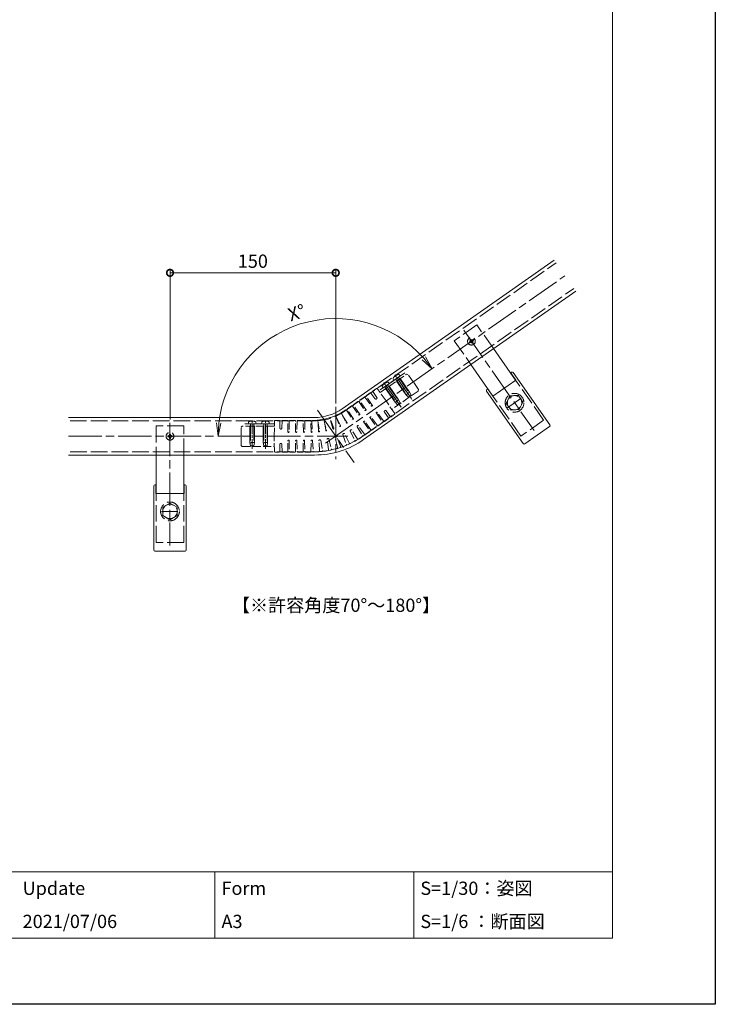
# Model space of a CAD drawing. Units: millimetres. Extents: x 0 to 2520, y 0 to 1782.
# Drawn here: x 1890 to 2520, y 0 to 891 of the extents above; entities that cross this region are included whole.
import ezdxf
from ezdxf.enums import TextEntityAlignment as Align

# ---------------------------------------------------------------- set-up
doc = ezdxf.new("R2010")
doc.units = ezdxf.units.MM
doc.header["$LTSCALE"] = 2.5
for name, pattern in [('AM_ISO02W050', [7.5, 6, -1.5]), ('AM_ISO08W050', [18, 12, -1.5, 3, -1.5]), ('AM_ISO08W050x2', [9, 6, -0.75, 1.5, -0.75])]:
    doc.linetypes.add(name, pattern=pattern)
for name, color, linetype, lineweight in [('04中心線', 140, 'AM_ISO08W050', 9), ('AM_0', 7, 'Continuous', 5), ('AM_1', 14, 'Continuous', 5), ('AM_3', 6, 'AM_ISO02W050', 5), ('AM_5', 3, 'Continuous', 5), ('AM_7', 4, 'AM_ISO08W050', 5)]:
    doc.layers.add(name, color=color, linetype=linetype, lineweight=lineweight)
doc.layers.add('AM_VIEWS', color=1, linetype='Continuous', lineweight=25, plot=False)
doc.styles.add('ゴシック', font='txt')
doc.dimstyles.new('VF$0', dxfattribs={"dimtxt": 12, "dimasz": 12, "dimexe": 3, "dimexo": 3, "dimgap": 3, "dimtad": 3, "dimdsep": 46, "dimtxsty": 'ゴシック', "dimblk": 'DOTSMALL', "dimcen": 0, "dimclrd": 256, "dimclre": 256, "dimclrt": 2, "dimadec": 0, "dimazin": 2, "dimtp": 0.1, "dimtm": 0.1, "dimtfac": 0.71, "dimtmove": 0, "dimatfit": 3, "dimldrblk": 'OPEN30', "dimfxl": 1, "dimlwd": -1, "dimlwe": -1, "dimarcsym": 0})
doc.dimstyles.new('VF$2', dxfattribs={"dimtxt": 12, "dimasz": 12, "dimexe": 3, "dimexo": 3, "dimgap": 3, "dimtad": 3, "dimdsep": 46, "dimtxsty": 'ゴシック', "dimblk": 'DOTSMALL', "dimcen": 0, "dimclrd": 256, "dimclre": 256, "dimclrt": 2, "dimadec": 0, "dimazin": 2, "dimtp": 0.1, "dimtm": 0.1, "dimtfac": 0.71, "dimtmove": 0, "dimatfit": 3, "dimldrblk": 'OPEN30', "dimfxl": 1, "dimlwd": -1, "dimlwe": -1, "dimarcsym": 0})

# ---------------------------------------------------------------- blocks, each defined once
blk = doc.blocks.new('M8頭B')
at = {"layer": 'AM_3'}
for p, q in [((-6.5, 3.76), (0, 7.51)), ((-6.5, 3.76), (-6.5, -3.76)), ((0, 7.51), (6.5, 3.76)), ((6.5, 3.76), (6.5, -3.76)), ((0, -7.51), (-6.5, -3.76)), ((6.5, -3.76), (0, -7.51))]:
    blk.add_line(p, q, dxfattribs=at)
for radius in [8.5, 6.5]:
    blk.add_circle((0, 0), radius, dxfattribs=at)
blk = doc.blocks.new('I-1142正面')
at = {"layer": 'AM_0'}
for p, q in [((-14.7, -59.5), (-14.7, -1.5)), ((-13.7, -0.5), (-12.7, -0.5)), ((-12.7, -8.5), (-12.7, -0.5)), ((12.7, -8.5), (-12.7, -8.5)), ((12.7, -0.5), (13.7, -0.5)), ((12.7, -8.5), (12.7, -0.5)), ((14.7, -59.5), (14.7, -1.5)), ((-13.7, -60.5), (13.7, -60.5))]:
    blk.add_line(p, q, dxfattribs=at)
for centre, start, end in [((-13.7, -1.5), 90, 180), ((13.7, -1.5), 0, 90), ((-13.7, -59.5), 180, 270), ((13.7, -59.5), 270, 0)]:
    blk.add_arc(centre, 1, start, end, dxfattribs=at)
blk = doc.blocks.new('ﾌﾞﾗｹｯﾄ正面')
at = {"layer": 'AM_0'}
for p, q in [((-12.5, 16.15), (-12.5, 51)), ((12.5, 16.15), (12.5, 51))]:
    blk.add_line(p, q, dxfattribs=at)
at = {"layer": 'AM_3'}
for p, q in [((12.5, 77.3), (-12.5, 77.3)), ((-12.5, 77.3), (-12.5, 51)), ((12.5, 51), (12.5, 77.3)), ((-12.5, -28), (-12.5, 16.15)), ((12.5, -28), (12.5, 16.15)), ((12.5, -28), (-12.5, -28))]:
    blk.add_line(p, q, dxfattribs=at)
at = {"layer": 'AM_7'}
blk.add_line((0, 80.094), (0, -30.794), dxfattribs=at)
at = {"layer": 'AM_7', "linetype": 'AM_ISO08W050x2'}
blk.add_line((-7.794, 0), (7.794, 0), dxfattribs=at)
blk = doc.blocks.new('D7B')
at = {"layer": 'AM_3'}
for p, q in [((-2, 0.5), (-2, -0.5)), ((-2, 0.5), (-1.5, 0.5)), ((-0.5, 2), (0.5, 2)), ((-0.5, 2), (-0.5, 1.5)), ((0.5, 2), (0.5, 1.5)), ((1.5, 0.5), (2, 0.5)), ((2, 0.5), (2, -0.5)), ((-2, -0.5), (-1.5, -0.5)), ((-0.5, -1.5), (-0.5, -2)), ((-0.5, -2), (0.5, -2)), ((0.5, -1.5), (0.5, -2)), ((1.5, -0.5), (2, -0.5))]:
    blk.add_line(p, q, dxfattribs=at)
blk.add_circle((0, 0), 3.5, dxfattribs=at)
for centre, start, end in [((-1.5, 1.5), 270.00002, 0), ((1.5, 1.5), 179.99998, 270.00003), ((-1.5, -1.5), 0, 89.99998), ((1.5, -1.5), 89.99998, 179.99996)]:
    blk.add_arc(centre, 1, start, end, dxfattribs=at)
blk = doc.blocks.new('_Open')
at = {"color": 0, "linetype": 'ByBlock', "lineweight": -2}
for p, q in [((-1, 0.167), (0, 0)), ((-1, -0.167), (0, 0)), ((0, 0), (-1, 0))]:
    blk.add_line(p, q, dxfattribs=at)
blk = doc.blocks.new('*D599')
at = {"layer": 'AM_5'}
blk.add_arc((2176.39, 514.04), 106.53, 41.45722, 173.54278, dxfattribs=at)
at = {"layer": 'Defpoints', "color": 0}
for p in [(2383.93, 659.37), (2188.76, 619.86), (1934.6, 514.04), (2187.5, 514.04), (2167.28, 507.67)]:
    blk.add_point(p, dxfattribs=at)
at = {"layer": 'AM_5', "linetype": 'ByBlock', "xscale": 12, "yscale": 12, "zscale": 12}
for p, rotation in [((2263.66, 575.15), 308.2286100157808), ((2069.85, 514.04), 266.771389984231)]:
    blk.add_blockref('_Open', p, dxfattribs=dict(at, rotation=rotation))
at = {"layer": 'AM_5', "color": 2, "insert": (2141.58, 624.43), "char_height": 12, "attachment_point": 5, "rotation": 17.5, "style": 'ゴシック'}
blk.add_mtext('X°', dxfattribs=at)
blk = doc.blocks.new('_Open30')
at = {"color": 0, "linetype": 'ByBlock', "lineweight": -2}
for p, q in [((-1, 0.268), (0, 0)), ((0, 0), (-1, -0.268)), ((0, 0), (-1, 0))]:
    blk.add_line(p, q, dxfattribs=at)
blk = doc.blocks.new('_DotSmall')
at = {"color": 0, "linetype": 'ByBlock', "const_width": 0.5}
blk.add_lwpolyline([(-0.0625, 0, 1), (0.0625, 0, 1)], format="xyb", close=True, dxfattribs=at)
blk = doc.blocks.new('*D622')
at = {"layer": 'AM_5'}
for p, q in [((2026.39, 529.14), (2026.39, 664.94)), ((2026.39, 661.94), (2176.39, 661.94)), ((2176.39, 543.61), (2176.39, 664.94))]:
    blk.add_line(p, q, dxfattribs=at)
at = {"layer": 'Defpoints', "color": 0}
for p in [(2176.39, 661.94), (2176.39, 540.61), (2026.39, 526.14)]:
    blk.add_point(p, dxfattribs=at)
at = {"layer": 'AM_5', "linetype": 'ByBlock', "xscale": 12, "yscale": 12, "zscale": 12}
for p, rotation in [((2026.39, 661.94), 179.9999999997076), ((2176.39, 661.94), 359.9999999997076)]:
    blk.add_blockref('_DotSmall', p, dxfattribs=dict(at, rotation=rotation))
at = {"layer": 'AM_5', "color": 2, "insert": (2101.39, 670.94), "char_height": 12, "attachment_point": 5, "style": 'ゴシック'}
blk.add_mtext('150', dxfattribs=at)
blk = doc.blocks.new('A1枠（1：4）DL用 New')
at = {"layer": 'AM_1'}
for p, q in [((-194.5, -128.5), (194.5, -128.5)), ((134.5, -128.5), (134.5, -138.5)), ((164.5, -128.5), (164.5, -138.5))]:
    blk.add_line(p, q, dxfattribs=at)
blk.add_lwpolyline([(-194.5, -138.5), (-194.5, 138.5), (194.5, 138.5), (194.5, -138.5)], close=True, dxfattribs=at)
at = {"layer": 'AM_VIEWS'}
blk.add_lwpolyline([(-210, -148.5), (-210, 148.5), (210, 148.5), (210, -148.5)], close=True, dxfattribs=at)
at = {"layer": 'AM_0', "style": 'ゴシック'}
for s, p in [('Update', (105.5, -131)), ('Form', (135.5, -131)), ('S=1/30：姿図', (165.5, -131)), ('A3', (135.5, -136)), ('S=1/6 ：断面図', (165.5, -136))]:
    blk.add_text(s, height=2, dxfattribs=at).set_placement(p, align=Align.MIDDLE_LEFT)
blk = doc.blocks.new('ビス')
at = {"layer": 'AM_3', "color": 6}
for p, q in [((-1.5, 20), (-2, 16.76)), ((1.5, 20), (-1.5, 20)), ((1.5, 20), (2, 16.76)), ((-2, 16.76), (0, 16.76)), ((-2, 16.76), (-2, 0)), ((-1.5, 0), (-1.5, 16.76)), ((1.5, 0), (1.5, 17.31)), ((2, 16.76), (2, 0)), ((-3.4, -1.12), (-3.5, 0)), ((3.5, 0), (-3.5, 0)), ((3.4, -1.12), (3.5, 0))]:
    blk.add_line(p, q, dxfattribs=at)
for centre, radius, start, end in [((-0.22, 19.69), 2.93, 274.28837, 314.26264), ((-2.11, -1.01), 1.3, 185, 254.11915), ((0, 6.4), 9, 254.11915, 285.88085), ((2.11, -1.01), 1.3, 285.88085, 355)]:
    blk.add_arc(centre, radius, start, end, dxfattribs=at)
blk = doc.blocks.new('傾斜部品B')
at = {"layer": '04中心線', "ltscale": 0.5}
for p, q in [((45.12, 46.55), (59.17, 26.48)), ((54.95, 53.43), (69, 33.36))]:
    blk.add_line(p, q, dxfattribs=at)
at = {"layer": 'AM_3', "ltscale": 0.5}
for p, q in [((40.22, 39.46), (63.98, 56.09)), ((65.38, 55.85), (63.98, 56.09)), ((70.17, 49.13), (65.38, 55.85)), ((74.84, 42.33), (70.17, 49.13)), ((33.09, 28.17), (27.62, 36.13)), ((31.23, 39.26), (27.74, 36.82)), ((31.92, 39.14), (35.55, 34.05)), ((37.2, 35.21), (33.66, 40.36)), ((36.92, 43.24), (33.78, 41.05)), ((45.59, 31.92), (37.61, 43.12)), ((74.59, 40.93), (50.83, 24.3)), ((74.84, 42.33), (74.59, 40.93)), ((14.37, 27.46), (10.59, 24.81)), ((15.07, 27.34), (20.68, 19.48)), ((21.65, 20.16), (16.18, 28.12)), ((20.09, 31.47), (16.3, 28.81)), ((20.79, 31.35), (26.4, 23.48)), ((27.37, 24.16), (21.9, 32.12)), ((25.81, 35.47), (22.02, 32.82)), ((26.51, 35.35), (32.11, 27.49)), ((32.95, 27.34), (32.94, 27.34)), ((53.39, 20.59), (45.59, 31.92)), ((-0.4, 18.57), (-4.75, 16.99)), ((4.34, 9.59), (0.14, 18.29)), ((0.24, 18.28), (3.62, 9.23)), ((4.51, 21), (0.37, 18.96)), ((10.21, 12.54), (5.15, 20.76)), ((5.18, 20.78), (9.53, 12.16)), ((9.22, 23.91), (5.31, 21.45)), ((9.91, 23.75), (15.11, 15.61)), ((15.93, 16.16), (10.46, 24.12)), ((21.51, 19.33), (21.5, 19.33)), ((27.23, 23.34), (27.22, 23.33)), ((36.81, 20.78), (42.29, 12.82)), ((43.14, 13.95), (37.79, 21.46)), ((44.15, 21.76), (47.7, 16.61)), ((49.44, 17.82), (45.81, 22.92)), ((50.13, 17.71), (53.26, 19.9)), ((-85.55, 8.25), (-84.54, 9.25)), ((-55.54, 9.25), (-84.54, 9.25)), ((-55.62, 0), (-55.5, 13.75)), ((-55, 14.25), (-51.17, 14.25)), ((-50.63, 7.5), (-50.68, 13.75)), ((-48.6, 13.75), (-48.65, 7.5)), ((-48.1, 14.25), (-43.85, 14.25)), ((-43.26, 4.09), (-43.35, 13.75)), ((-41.99, 13.75), (-42.07, 4.09)), ((-41.49, 14.25), (-36.86, 14.25)), ((-36.28, 4.09), (-36.36, 13.75)), ((-35.01, 13.75), (-35.09, 4.09)), ((-34.51, 14.25), (-29.88, 14.25)), ((-29.3, 4.09), (-29.38, 13.75)), ((-28.03, 13.75), (-28.11, 4.09)), ((-27.53, 14.25), (-22.9, 14.25)), ((-22.32, 4.09), (-22.4, 13.75)), ((-21.74, 13.77), (-21.33, 4.12)), ((-21.27, 14.29), (-16.65, 14.53)), ((-16.16, 14.05), (-14.78, 4.49)), ((-15.55, 4.41), (-16.12, 14.06)), ((-15.74, 14.62), (-11.17, 15.32)), ((-10.64, 14.9), (-8.3, 5.52)), ((-9.06, 5.37), (-10.6, 14.9)), ((-10.28, 15.5), (-5.8, 16.66)), ((-2.69, 6.98), (-5.2, 16.31)), ((-1.82, 7.25), (-5.05, 16.35)), ((19.65, 9.49), (19.8, 9.59)), ((19.8, 9.59), (19.8, 9.59)), ((25.98, 1.94), (20.63, 9.45)), ((25.37, 12.77), (30.85, 4.81)), ((25.52, 13.6), (25.52, 13.59)), ((31.7, 5.94), (26.35, 13.45)), ((31.09, 16.77), (36.57, 8.81)), ((31.24, 17.6), (31.24, 17.6)), ((37.42, 9.95), (32.07, 17.46)), ((37.68, 9.59), (37.42, 9.95)), ((38.37, 9.47), (42.16, 12.12)), ((43.4, 13.6), (43.14, 13.95)), ((44.09, 13.48), (47.57, 15.91)), ((-85.62, 0), (-85.55, 8.25)), ((-85.55, -8.25), (-85.62, 0)), ((-55.5, -13.75), (-55.62, 0)), ((-42.67, 3.5), (-42.66, 3.5)), ((-35.69, 3.5), (-35.68, 3.5)), ((-28.71, 3.5), (-28.7, 3.5)), ((6.42, 1.53), (9.65, -7.57)), ((6.77, 2.29), (7.17, 2.52)), ((7.17, 2.52), (7.17, 2.52)), ((12.12, -5.98), (7.97, 2.25)), ((13.16, 4.81), (17.36, -3.88)), ((13.43, 5.61), (13.74, 5.78)), ((13.74, 5.79), (13.74, 5.78)), ((19.53, -2.17), (14.56, 5.6)), ((19.46, 8.67), (24.53, 0.45)), ((26.24, 1.58), (25.98, 1.94)), ((26.93, 1.46), (30.72, 4.12)), ((31.96, 5.59), (31.7, 5.94)), ((32.65, 5.47), (36.44, 8.12)), ((-85.55, -8.25), (-84.54, -9.25)), ((-50.68, -13.75), (-50.63, -7.5)), ((-48.65, -7.5), (-48.6, -13.75)), ((-43.35, -13.75), (-43.26, -4.09)), ((-42.67, -3.5), (-42.66, -3.5)), ((-42.07, -4.09), (-41.99, -13.75)), ((-36.36, -13.75), (-36.28, -4.09)), ((-35.69, -3.5), (-35.68, -3.5)), ((-35.09, -4.09), (-35.01, -13.75)), ((-29.38, -13.75), (-29.3, -4.09)), ((-28.71, -3.5), (-28.7, -3.5)), ((-28.11, -4.09), (-28.03, -13.75)), ((-22.4, -13.75), (-22.32, -4.09)), ((-21.73, -3.5), (-21.72, -3.5)), ((-21.72, -3.5), (-21.54, -3.5)), ((-20.92, -4.06), (-20.35, -13.7)), ((-14.73, -13.42), (-15.14, -3.77)), ((-14.58, -3.14), (-14.57, -3.14)), ((-14.57, -3.14), (-14.22, -3.11)), ((-13.54, -3.6), (-12, -13.14)), ((-6.43, -12.29), (-7.82, -2.73)), ((-7.32, -2.05), (-7.31, -2.05)), ((-7.31, -2.05), (-6.97, -1.98)), ((-6.24, -2.4), (-3.74, -11.73)), ((1.6, -9.9), (-0.64, -0.95)), ((-0.22, -0.23), (-0.21, -0.23)), ((-0.21, -0.23), (0.21, -0.09)), ((0.22, -0.09), (0.21, -0.09)), ((4.21, -9.09), (0.98, -0.45)), ((5, -9.79), (9.35, -8.21)), ((12.32, -6.37), (12.12, -5.98)), ((12.99, -6.6), (17.13, -4.55)), ((19.76, -2.54), (19.53, -2.17)), ((20.45, -2.7), (24.37, -0.24)), ((-84.54, -9.25), (-55.54, -9.25)), ((-51.18, -14.25), (-55, -14.25)), ((-43.85, -14.25), (-48.1, -14.25)), ((-36.86, -14.25), (-41.49, -14.25)), ((-29.88, -14.25), (-34.51, -14.25)), ((-22.9, -14.25), (-27.53, -14.25)), ((-15.2, -13.94), (-19.82, -14.17)), ((-6.85, -12.85), (-11.43, -13.55)), ((1.34, -10.93), (-3.13, -12.09)), ((1.7, -10.32), (1.6, -9.9)), ((4.36, -9.5), (4.21, -9.09))]:
    blk.add_line(p, q, dxfattribs=at)
at = {"layer": 'AM_3'}
for p, q in [((62.49, 57.43), (48.62, 47.71)), ((52.66, 50.54), (38.79, 40.83)), ((-67.15, 11.2), (-84.09, 11.2)), ((-55.15, 11.2), (-72.09, 11.2))]:
    blk.add_line(p, q, dxfattribs=at)
at = {"layer": 'AM_3', "ltscale": 0.5}
for centre, radius, start, end in [((28.03, 36.41), 0.5, 125, 214.5), ((31.51, 38.85), 0.5, 35.5, 125.92815), ((34.07, 40.64), 0.5, 125.91716, 214.5), ((37.2, 42.83), 0.5, 35.5, 125), ((14.66, 27.05), 0.5, 35.5, 125), ((16.59, 28.4), 0.5, 125, 214.5), ((20.38, 31.06), 0.5, 35.5, 125), ((22.31, 32.41), 0.5, 125, 214.5), ((26.1, 35.06), 0.5, 35.5, 125), ((32.6, 27.83), 0.6, 215.5, 304.24996), ((32.6, 27.83), 0.6, 305, 34.5), ((-0.23, 18.1), 0.5, 20.5, 110), ((0.59, 18.51), 0.5, 116.28525, 205.78525), ((4.73, 20.56), 0.5, 26.78525, 116.28525), ((5.57, 21.02), 0.5, 122.09508, 211.59508), ((9.49, 23.48), 0.5, 32.59508, 122.09508), ((10.87, 24.4), 0.5, 125, 214.5), ((21.16, 19.82), 0.6, 215.5, 304.24996), ((21.16, 19.82), 0.6, 305, 34.5), ((26.88, 23.83), 0.6, 215.5, 304.24996), ((26.88, 23.83), 0.6, 305, 34.5), ((37.31, 21.12), 0.6, 125.75004, 214.5), ((37.3, 21.11), 0.6, 35.5, 125), ((49.84, 18.12), 0.5, 215.5, 305.12412), ((52.97, 20.31), 0.5, 305, 34.5), ((-55, 13.75), 0.5, 90, 179.5), ((-51.18, 13.75), 0.5, 0.5, 89.08284), ((-48.1, 13.75), 0.5, 89.07185, 179.5), ((-43.85, 13.75), 0.5, 0.5, 90), ((-41.49, 13.75), 0.5, 90, 179.5), ((-36.86, 13.75), 0.5, 0.5, 90), ((-34.51, 13.75), 0.5, 90, 179.5), ((-29.88, 13.75), 0.5, 0.5, 90), ((-27.53, 13.75), 0.5, 90, 179.5), ((-22.9, 13.75), 0.5, 0.5, 90), ((-21.24, 13.79), 0.5, 92.90492, 182.40492), ((-16.62, 14.03), 0.5, 3.40492, 92.90492), ((-15.67, 14.12), 0.5, 98.71475, 188.21475), ((-11.1, 14.82), 0.5, 9.21475, 98.71475), ((-10.16, 15.02), 0.5, 104.52459, 194.02459), ((-5.68, 16.18), 0.5, 15.02459, 104.52459), ((-4.58, 16.52), 0.5, 110, 199.5), ((4.18, 9.44), 0.6, 200.5, 267.17202), ((3.8, 9.33), 0.6, 304.69721, 25.78525), ((10.07, 12.43), 0.6, 206.78525, 278.47511), ((9.7, 12.22), 0.6, 319.79749, 31.59508), ((15.62, 15.93), 0.6, 212.59508, 293.13941), ((15.44, 15.82), 0.6, 313.84991, 34.5), ((19.98, 8.99), 0.6, 122.84512, 211.59508), ((20.14, 9.1), 0.6, 35.5, 125), ((25.87, 13.11), 0.6, 125.75004, 214.5), ((25.86, 13.1), 0.6, 35.5, 125), ((31.59, 17.11), 0.6, 125.75004, 214.5), ((31.58, 17.11), 0.6, 35.5, 125), ((38.08, 9.88), 0.5, 215.5, 306.09021), ((41.87, 12.53), 0.5, 305, 34.5), ((43.8, 13.89), 0.5, 215.5, 306.09021), ((47.29, 16.32), 0.5, 305.10656, 34.5), ((-42.66, 4.1), 0.6, 180.5, 270), ((-42.67, 4.1), 0.6, 270.75004, 359.5), ((-35.68, 4.1), 0.6, 180.5, 270), ((-35.69, 4.1), 0.6, 270.75004, 359.5), ((-28.7, 4.1), 0.6, 180.5, 270), ((-28.71, 4.1), 0.6, 270.75004, 359.5), ((-21.72, 4.1), 0.6, 180.5, 261.15009), ((-21.93, 4.09), 0.6, 281.86059, 2.40492), ((-14.95, 4.45), 0.6, 183.40492, 255.20251), ((-15.37, 4.41), 0.6, 296.52489, 8.21475), ((-8.47, 5.46), 0.6, 189.21475, 261.01235), ((-8.88, 5.38), 0.6, 302.33472, 14.02459), ((-2.11, 7.13), 0.6, 195.02459, 273.35645), ((-2.39, 7.05), 0.6, 301.01403, 19.5), ((6.98, 1.73), 0.6, 110.75004, 199.5), ((7.43, 1.98), 0.6, 26.78525, 116.28525), ((13.7, 5.08), 0.6, 117.03529, 205.78525), ((14.05, 5.27), 0.6, 32.59508, 122.09508), ((24.1, 0.18), 0.5, 302.09508, 31.59508), ((26.65, 1.87), 0.5, 215.5, 306.09021), ((30.43, 4.53), 0.5, 305, 34.5), ((32.37, 5.88), 0.5, 215.5, 306.09021), ((36.15, 8.53), 0.5, 305, 34.5), ((-42.66, -4.1), 0.6, 90, 179.5), ((-42.67, -4.1), 0.6, 0.5, 89.24996), ((-35.68, -4.1), 0.6, 90, 179.5), ((-35.69, -4.1), 0.6, 0.5, 89.24996), ((-28.7, -4.1), 0.6, 90, 179.5), ((-28.71, -4.1), 0.6, 0.5, 89.24996), ((-21.72, -4.1), 0.6, 90, 179.5), ((-21.52, -4.1), 0.6, 3.40492, 92.15488), ((-14.54, -3.74), 0.6, 92.90492, 182.40492), ((-14.13, -3.7), 0.6, 9.21475, 97.96471), ((-7.22, -2.64), 0.6, 98.71475, 188.21475), ((-6.82, -2.56), 0.6, 15.02459, 103.77455), ((-0.06, -0.81), 0.6, 104.52459, 194.02459), ((0.42, -0.66), 0.6, 20.5, 110), ((9.17, -7.74), 0.5, 290, 19.5), ((12.77, -6.15), 0.5, 206.78525, 297.37546), ((16.91, -4.1), 0.5, 296.28525, 25.78525), ((20.18, -2.27), 0.5, 212.59508, 303.1853), ((-55, -13.75), 0.5, 180.5, 270), ((-51.18, -13.75), 0.5, 269.87588, 359.5), ((-48.1, -13.75), 0.5, 180.5, 269.89344), ((-43.85, -13.75), 0.5, 268.90979, 359.5), ((-41.49, -13.75), 0.5, 180.5, 270), ((-36.86, -13.75), 0.5, 268.90979, 359.5), ((-34.51, -13.75), 0.5, 180.5, 270), ((-29.88, -13.75), 0.5, 268.90979, 359.5), ((-27.53, -13.75), 0.5, 180.5, 270), ((-22.9, -13.75), 0.5, 268.90979, 359.5), ((-19.85, -13.67), 0.5, 183.40492, 272.90492), ((-15.23, -13.44), 0.5, 271.8147, 2.40492), ((-11.5, -13.06), 0.5, 189.21475, 278.71475), ((-6.93, -12.36), 0.5, 277.62454, 8.21475), ((-3.26, -11.6), 0.5, 195.02459, 284.52459), ((1.22, -10.44), 0.5, 283.43437, 14.02459), ((4.83, -9.32), 0.5, 200.5, 291.09021)]:
    blk.add_arc(centre, radius, start, end, dxfattribs=at)
for points, knots in [([(35.55, 34.05), (35.61, 33.96), (35.69, 33.88), (35.88, 33.74), (36, 33.69), (36.25, 33.62), (36.39, 33.61), (36.68, 33.66), (36.83, 33.72), (36.95, 33.81)], [0, 0, 0, 0, 0.125, 0.125, 0.25, 0.25, 0.375, 0.375, 0.4991144, 0.4991144, 0.4991144, 0.4991144]), ([(36.95, 33.81), (36.95, 33.81), (36.95, 33.81), (37.08, 33.9), (37.18, 34.02), (37.32, 34.27), (37.36, 34.41), (37.39, 34.67), (37.37, 34.79), (37.31, 35.01), (37.26, 35.12), (37.2, 35.21)], [0.4991144, 0.4991144, 0.4991144, 0.4991144, 0.5, 0.5, 0.625, 0.625, 0.75, 0.75, 0.875, 0.875, 1, 1, 1, 1]), ([(44.41, 23.16), (44.41, 23.16), (44.4, 23.16), (44.28, 23.07), (44.17, 22.95), (44.03, 22.69), (43.99, 22.56), (43.97, 22.3), (43.98, 22.18), (44.04, 21.95), (44.09, 21.85), (44.15, 21.76)], [0.4991076, 0.4991076, 0.4991076, 0.4991076, 0.5, 0.5, 0.625, 0.625, 0.75, 0.75, 0.875, 0.875, 1, 1, 1, 1]), ([(45.81, 22.92), (45.74, 23.01), (45.66, 23.09), (45.47, 23.22), (45.36, 23.28), (45.11, 23.34), (44.96, 23.35), (44.68, 23.3), (44.53, 23.25), (44.41, 23.16)], [0, 0, 0, 0, 0.125, 0.125, 0.25, 0.25, 0.375, 0.375, 0.4991076, 0.4991076, 0.4991076, 0.4991076]), ([(-49.62, 6.5), (-49.62, 6.5), (-49.62, 6.5), (-49.78, 6.5), (-49.93, 6.54), (-50.19, 6.67), (-50.3, 6.75), (-50.47, 6.95), (-50.53, 7.06), (-50.61, 7.28), (-50.63, 7.39), (-50.63, 7.5)], [0.4991144, 0.4991144, 0.4991144, 0.4991144, 0.5, 0.5, 0.625, 0.625, 0.75, 0.75, 0.875, 0.875, 1, 1, 1, 1]), ([(-48.65, 7.5), (-48.65, 7.39), (-48.67, 7.28), (-48.75, 7.06), (-48.81, 6.95), (-48.98, 6.75), (-49.09, 6.66), (-49.35, 6.54), (-49.51, 6.5), (-49.66, 6.5)], [0, 0, 0, 0, 0.125, 0.125, 0.25, 0.25, 0.375, 0.375, 0.4991144, 0.4991144, 0.4991144, 0.4991144]), ([(-50.63, -7.5), (-50.63, -7.39), (-50.61, -7.28), (-50.53, -7.06), (-50.47, -6.95), (-50.3, -6.75), (-50.19, -6.66), (-49.92, -6.54), (-49.77, -6.5), (-49.62, -6.5)], [0, 0, 0, 0, 0.125, 0.125, 0.25, 0.25, 0.375, 0.375, 0.4991076, 0.4991076, 0.4991076, 0.4991076]), ([(-49.66, -6.5), (-49.66, -6.5), (-49.66, -6.5), (-49.5, -6.5), (-49.35, -6.54), (-49.08, -6.67), (-48.98, -6.75), (-48.81, -6.95), (-48.75, -7.06), (-48.67, -7.28), (-48.65, -7.39), (-48.65, -7.5)], [0.4991076, 0.4991076, 0.4991076, 0.4991076, 0.5, 0.5, 0.625, 0.625, 0.75, 0.75, 0.875, 0.875, 1, 1, 1, 1])]:
    blk.add_open_spline(points, degree=3, knots=knots, dxfattribs=at)
at = {"layer": 'AM_7', "ltscale": 0.3}
for p, q in [((68.23, 34.47), (53.44, 55.59)), ((58.4, 27.59), (43.61, 48.71)), ((-75.62, -11.48), (-75.62, 14.3)), ((-63.62, -11.48), (-63.62, 14.3))]:
    blk.add_line(p, q, dxfattribs=at)
at = {"layer": 'AM_0'}
for p, rotation in [((55.55, 52.57), 214.9999999999573), ((45.72, 45.69), 214.9999999999573), ((-75.62, 11.2), 180), ((-63.62, 11.2), 180)]:
    blk.add_blockref('ビス', p, dxfattribs=dict(at, rotation=rotation))

msp = doc.modelspace()

# ---------------------------------------------------------------- linework, layer by layer
at = {"layer": 'AM_0'}
for p, q in [((2182.185, 538.856), (2374.178, 673.291)), ((2201.687, 511.005), (2393.68, 645.44)), ((1934.597, 531.044), (2157.198, 531.044)), ((1934.597, 497.044), (2157.243, 497.044))]:
    msp.add_line(p, q, dxfattribs=at)
for radius, start in [(43.2, 269.723369), (77.2, 269.878919)]:
    msp.add_arc((2157.407, 574.244), radius, start, 305, dxfattribs=at)
at = {"layer": 'AM_3'}
for p, q in [((2183.906, 536.399), (2375.899, 670.834)), ((2199.966, 513.463), (2391.959, 647.898)), ((2157.191, 528.044), (1934.597, 528.044)), ((2157.247, 500.044), (1934.597, 500.044))]:
    msp.add_line(p, q, dxfattribs=at)
for radius, start in [(46.2, 269.732501), (74.2, 269.876495)]:
    msp.add_arc((2157.407, 574.244), radius, start, 305, dxfattribs=at)
at = {"layer": 'AM_7'}
for p, q in [((2167.283, 507.669), (2383.929, 659.366)), ((2159.781, 537.761), (2192.995, 490.327)), ((2176.388, 540.609), (2176.388, 493.174)), ((1934.597, 514.044), (2187.504, 514.044))]:
    msp.add_line(p, q, dxfattribs=at)

# ---------------------------------------------------------------- block references
at = {"ltscale": 0.3}
msp.add_blockref('傾斜部品B', (2176.388, 514.044), dxfattribs=at)
at = {"layer": 'AM_0', "xscale": 6, "yscale": 6, "zscale": 6}
msp.add_blockref('A1枠（1：4）DL用 New', (1259.999, 891.008), dxfattribs=at)
at = {"layer": 'AM_0', "rotation": 35.00000000001182}
for name, p in [('ﾌﾞﾗｹｯﾄ正面', (2338.264, 544.378)), ('D7B', (2299.261, 600.081)), ('I-1142正面', (2324.126, 564.57)), ('M8頭B', (2338.264, 544.378))]:
    msp.add_blockref(name, p, dxfattribs=at)
at = {"layer": 'AM_0'}
for name, p in [('ﾌﾞﾗｹｯﾄ正面', (2026.388, 446.044)), ('D7B', (2026.388, 514.044)), ('I-1142正面', (2026.388, 470.694)), ('M8頭B', (2026.388, 446.044))]:
    msp.add_blockref(name, p, dxfattribs=at)

# ---------------------------------------------------------------- texts
at = {"layer": 'AM_0', "style": 'ゴシック'}
for s, p in [('【※許容角度70°～180°】', (2082.414, 361.123)), ('2021/07/06', (1892.999, 75.008))]:
    msp.add_text(s, height=12, dxfattribs=at).set_placement(p, align=Align.MIDDLE_LEFT)

# ---------------------------------------------------------------- dimensions: what is measured, and where the dimension line sits
at = {"layer": 'AM_5'}
dim = msp.add_linear_dim(base=(2176.388, 661.94), p1=(2026.388, 526.138), p2=(2176.388, 540.609), angle=180, dimstyle='VF$0', dxfattribs=at)
dim.commit()
dim.dimension.update_dxf_attribs({"geometry": '*D622', "text_midpoint": (2101.388, 670.94)})
dim = msp.add_angular_dim_2l(base=(2188.756, 619.858), line1=((1934.597, 514.044), (2187.504, 514.044)), line2=((2167.283, 507.669), (2383.929, 659.366)), text='X°', dimstyle='VF$2', override={"dimblk": 'Open'}, dxfattribs=at)
dim.commit()
dim.dimension.update_dxf_attribs({"geometry": '*D599', "text_midpoint": (2141.582, 624.434)})

doc.saveas('drawing.dxf')
